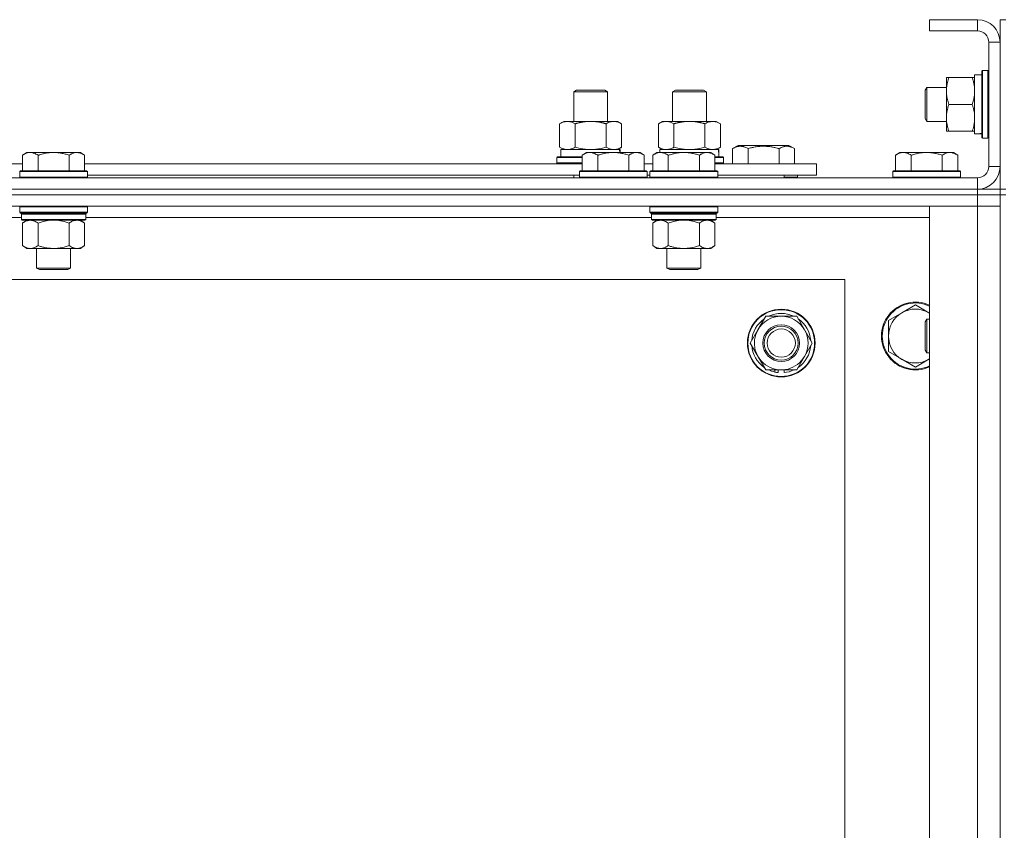
# Model space of a CAD drawing. Units: millimetres. Extents: x 0 to 30576, y -7 to 21000.
# Drawn here: x 22568 to 22916, y 16729 to 17016 of the extents above; entities that cross this region are included whole.
import ezdxf

# ---------------------------------------------------------------- set-up
doc = ezdxf.new("R2010")
doc.units = ezdxf.units.MM
doc.linetypes.add('K5LT_THIN', pattern=[0])
doc.layers.add('R', color=1, linetype='Continuous', true_color=0xff0000)
doc.layers.add('WELDING', color=7, linetype='Continuous', true_color=0xffffff)

msp = doc.modelspace()

# ---------------------------------------------------------------- linework, layer by layer
at = {"layer": 'R', "color": 7, "linetype": 'K5LT_THIN', "lineweight": 18}
for p, q in [((22906.83, 17016.29), (22889.83, 17016.29)), ((22889.83, 17016.29), (22889.83, 17012.29)), ((22906.83, 17016.29), (22906.83, 17012.29)), ((22916.83, 17016.29), (22914.83, 17016.29)), ((22914.83, 17008.29), (22914.83, 17016.29)), ((22906.83, 17012.29), (22889.83, 17012.29)), ((22910.83, 16964.29), (22910.83, 17008.29)), ((22914.83, 17008.29), (22910.83, 17008.29)), ((22914.83, 16964.29), (22914.83, 17008.29)), ((22895.83, 16981.54), (22895.83, 16995.79)), ((22895.83, 16995.79), (22896.68, 16995.79)), ((22904.98, 16995.79), (22896.68, 16995.79)), ((22904.98, 16995.79), (22905.83, 16995.79)), ((22905.83, 16975.84), (22905.83, 16996.79)), ((22908.33, 16996.79), (22905.83, 16996.79)), ((22908.63, 16998.29), (22908.33, 16998.11)), ((22908.33, 16974.46), (22908.33, 16998.11)), ((22910.53, 16998.29), (22908.63, 16998.29)), ((22908.63, 16974.29), (22908.63, 16998.29)), ((22910.53, 16998.29), (22910.83, 16998.11)), ((22910.53, 16974.29), (22910.53, 16998.29)), ((22888.91, 16992.29), (22888.33, 16991.29)), ((22895.83, 16992.29), (22888.91, 16992.29)), ((22888.91, 16980.29), (22888.91, 16992.29)), ((22763.83, 16990.71), (22764.83, 16991.29)), ((22763.83, 16990.71), (22775.83, 16990.71)), ((22763.83, 16980.29), (22763.83, 16990.71)), ((22764.83, 16991.29), (22774.83, 16991.29)), ((22775.83, 16990.71), (22774.83, 16991.29)), ((22775.83, 16980.29), (22775.83, 16990.71)), ((22798.83, 16990.71), (22799.83, 16991.29)), ((22798.83, 16980.29), (22798.83, 16990.71)), ((22798.83, 16990.71), (22810.83, 16990.71)), ((22799.83, 16991.29), (22809.83, 16991.29)), ((22810.83, 16990.71), (22809.83, 16991.29)), ((22810.83, 16980.29), (22810.83, 16990.71)), ((22888.33, 16981.29), (22888.33, 16991.29)), ((22904.98, 16986.29), (22896.68, 16986.29)), ((22758.86, 16979.44), (22760.33, 16980.29)), ((22758.86, 16971.14), (22758.86, 16979.44)), ((22760.33, 16980.29), (22769.83, 16980.29)), ((22764.35, 16971.14), (22764.35, 16979.44)), ((22769.83, 16980.29), (22779.33, 16980.29)), ((22775.32, 16971.14), (22775.32, 16979.44)), ((22780.8, 16979.44), (22779.33, 16980.29)), ((22780.8, 16971.14), (22780.8, 16979.44)), ((22793.86, 16979.44), (22795.33, 16980.29)), ((22793.86, 16971.14), (22793.86, 16979.44)), ((22795.33, 16980.29), (22804.83, 16980.29)), ((22799.35, 16971.14), (22799.35, 16979.44)), ((22804.83, 16980.29), (22814.33, 16980.29)), ((22810.32, 16971.14), (22810.32, 16979.44)), ((22815.8, 16979.44), (22814.33, 16980.29)), ((22815.8, 16971.14), (22815.8, 16979.44)), ((22888.91, 16980.29), (22888.33, 16981.29)), ((22895.83, 16980.29), (22888.91, 16980.29)), ((22895.83, 16976.79), (22895.83, 16981.54)), ((22896.68, 16976.79), (22895.83, 16976.79)), ((22904.98, 16976.79), (22896.68, 16976.79)), ((22905.83, 16976.79), (22904.98, 16976.79)), ((22907.21, 16975.92), (22908.33, 16975.85)), ((22820.1, 16970.63), (22822.09, 16971.79)), ((22831.07, 16971.79), (22822.09, 16971.79)), ((22840.04, 16971.79), (22831.07, 16971.79)), ((22842.04, 16970.63), (22840.04, 16971.79)), ((22908.63, 16974.29), (22908.33, 16974.46)), ((22910.53, 16974.29), (22908.63, 16974.29)), ((22910.53, 16974.29), (22910.83, 16974.46)), ((22570.11, 16969.29), (22568.63, 16968.29)), ((22568.63, 16962.79), (22568.63, 16968.29)), ((22570.11, 16969.29), (22571.38, 16969.29)), ((22571.38, 16969.29), (22579.63, 16969.29)), ((22574.13, 16962.79), (22574.13, 16968.29)), ((22579.63, 16969.29), (22587.88, 16969.29)), ((22585.13, 16962.79), (22585.13, 16968.29)), ((22587.88, 16969.29), (22589.16, 16969.29)), ((22589.16, 16969.29), (22590.63, 16968.29)), ((22590.63, 16962.79), (22590.63, 16968.29)), ((22757.83, 16967.49), (22758, 16967.79)), ((22758, 16967.79), (22766.83, 16967.79)), ((22758.86, 16971.14), (22760.33, 16970.29)), ((22759.33, 16970.29), (22780.08, 16970.29)), ((22759.33, 16967.79), (22759.33, 16970.29)), ((22768.31, 16969.29), (22766.83, 16968.29)), ((22766.83, 16962.79), (22766.83, 16968.29)), ((22768.31, 16969.29), (22769.58, 16969.29)), ((22769.58, 16969.29), (22777.83, 16969.29)), ((22772.33, 16962.79), (22772.33, 16968.29)), ((22777.83, 16969.29), (22786.08, 16969.29)), ((22780.8, 16971.14), (22779.33, 16970.29)), ((22780.28, 16970.29), (22780.08, 16970.29)), ((22780.08, 16970.29), (22780.17, 16969.29)), ((22780.28, 16970.29), (22780.23, 16969.29)), ((22783.33, 16962.79), (22783.33, 16968.29)), ((22786.08, 16969.29), (22787.36, 16969.29)), ((22787.36, 16969.29), (22788.83, 16968.29)), ((22788.83, 16962.79), (22788.83, 16968.29)), ((22793.31, 16969.29), (22791.83, 16968.29)), ((22791.83, 16962.79), (22791.83, 16968.29)), ((22793.31, 16969.29), (22794.58, 16969.29)), ((22793.86, 16971.14), (22795.33, 16970.29)), ((22794.33, 16970.29), (22815.08, 16970.29)), ((22794.33, 16969.29), (22794.33, 16970.29)), ((22794.58, 16969.29), (22802.83, 16969.29)), ((22797.33, 16962.79), (22797.33, 16968.29)), ((22802.83, 16969.29), (22811.08, 16969.29)), ((22808.33, 16962.79), (22808.33, 16968.29)), ((22811.08, 16969.29), (22812.36, 16969.29)), ((22812.36, 16969.29), (22813.83, 16968.29)), ((22813.83, 16962.79), (22813.83, 16968.29)), ((22813.83, 16967.79), (22816.66, 16967.79)), ((22815.8, 16971.14), (22814.33, 16970.29)), ((22815.28, 16970.29), (22815.08, 16970.29)), ((22815.28, 16970.29), (22815.2, 16968.91)), ((22816.83, 16967.49), (22816.66, 16967.79)), ((22820.1, 16970.63), (22820.1, 16965.29)), ((22825.58, 16970.63), (22825.58, 16965.29)), ((22836.55, 16970.63), (22836.55, 16965.29)), ((22842.04, 16970.63), (22842.04, 16965.29)), ((22879.31, 16969.29), (22877.83, 16968.29)), ((22877.83, 16962.79), (22877.83, 16968.29)), ((22879.31, 16969.29), (22880.58, 16969.29)), ((22880.58, 16969.29), (22888.83, 16969.29)), ((22883.33, 16962.79), (22883.33, 16968.29)), ((22888.83, 16969.29), (22897.08, 16969.29)), ((22894.33, 16962.79), (22894.33, 16968.29)), ((22897.08, 16969.29), (22898.36, 16969.29)), ((22898.36, 16969.29), (22899.83, 16968.29)), ((22899.83, 16962.79), (22899.83, 16968.29)), ((22522.33, 16965.29), (22568.63, 16965.29)), ((22590.63, 16965.29), (22766.83, 16965.29)), ((22757.83, 16965.59), (22757.83, 16967.49)), ((22757.83, 16967.49), (22766.83, 16967.49)), ((22757.83, 16965.59), (22758, 16965.29)), ((22757.83, 16965.59), (22766.83, 16965.59)), ((22788.83, 16965.29), (22791.83, 16965.29)), ((22813.83, 16967.49), (22816.83, 16967.49)), ((22813.83, 16965.59), (22816.83, 16965.59)), ((22813.83, 16965.29), (22849.83, 16965.29)), ((22816.83, 16965.59), (22816.66, 16965.29)), ((22816.83, 16965.59), (22816.83, 16967.49)), ((22849.83, 16961.29), (22849.83, 16965.29)), ((22914.83, 16964.29), (22910.83, 16964.29)), ((22914.83, 16956.29), (22914.83, 16964.29)), ((22567.93, 16962.79), (22567.63, 16962.49)), ((22567.63, 16960.59), (22567.63, 16962.49)), ((22567.63, 16962.49), (22579.63, 16962.49)), ((22567.93, 16962.79), (22579.63, 16962.79)), ((22579.63, 16962.79), (22591.33, 16962.79)), ((22579.63, 16962.49), (22591.63, 16962.49)), ((22591.33, 16962.79), (22591.63, 16962.49)), ((22591.63, 16960.59), (22591.63, 16962.49)), ((22591.63, 16961.29), (22765.83, 16961.29)), ((22763.83, 16960.29), (22763.83, 16961.29)), ((22766.13, 16962.79), (22765.83, 16962.49)), ((22765.83, 16960.59), (22765.83, 16962.49)), ((22765.83, 16962.49), (22777.83, 16962.49)), ((22766.13, 16962.79), (22777.83, 16962.79)), ((22777.83, 16962.79), (22789.53, 16962.79)), ((22777.83, 16962.49), (22789.83, 16962.49)), ((22789.53, 16962.79), (22789.83, 16962.49)), ((22789.83, 16960.59), (22789.83, 16962.49)), ((22789.83, 16961.29), (22790.83, 16961.29)), ((22791.13, 16962.79), (22790.83, 16962.49)), ((22790.83, 16960.59), (22790.83, 16962.49)), ((22790.83, 16962.49), (22802.83, 16962.49)), ((22791.13, 16962.79), (22802.83, 16962.79)), ((22802.83, 16962.79), (22814.53, 16962.79)), ((22802.83, 16962.49), (22814.83, 16962.49)), ((22814.53, 16962.79), (22814.83, 16962.49)), ((22814.83, 16960.59), (22814.83, 16962.49)), ((22814.83, 16961.29), (22849.83, 16961.29)), ((22838.33, 16960.29), (22838.33, 16961.29)), ((22838.33, 16960.29), (22838.33, 16961.29)), ((22843.07, 16960.59), (22843.07, 16961.29)), ((22877.13, 16962.79), (22876.83, 16962.49)), ((22876.83, 16960.59), (22876.83, 16962.49)), ((22876.83, 16962.49), (22888.83, 16962.49)), ((22877.13, 16962.79), (22888.83, 16962.79)), ((22888.83, 16962.79), (22900.53, 16962.79)), ((22888.83, 16962.49), (22900.83, 16962.49)), ((22900.53, 16962.79), (22900.83, 16962.49)), ((22900.83, 16960.59), (22900.83, 16962.49)), ((21582.83, 16960.29), (22906.83, 16960.29)), ((22567.63, 16960.59), (22567.93, 16960.29)), ((22567.63, 16960.59), (22579.63, 16960.59)), ((22579.63, 16960.59), (22591.63, 16960.59)), ((22591.63, 16960.59), (22591.33, 16960.29)), ((22765.83, 16960.59), (22766.13, 16960.29)), ((22765.83, 16960.59), (22777.83, 16960.59)), ((22777.83, 16960.59), (22789.83, 16960.59)), ((22789.83, 16960.59), (22789.53, 16960.29)), ((22790.83, 16960.59), (22791.13, 16960.29)), ((22790.83, 16960.59), (22802.83, 16960.59)), ((22802.83, 16960.59), (22814.83, 16960.59)), ((22814.83, 16960.59), (22814.53, 16960.29)), ((22838.33, 16960.59), (22843.07, 16960.59)), ((22843.07, 16960.59), (22842.89, 16960.29)), ((22876.83, 16960.59), (22877.13, 16960.29)), ((22876.83, 16960.59), (22888.83, 16960.59)), ((22888.83, 16960.59), (22900.83, 16960.59)), ((22900.83, 16960.59), (22900.53, 16960.29)), ((22906.83, 16956.29), (22906.83, 16960.29)), ((22906.83, 16956.29), (21582.83, 16956.29)), ((21582.83, 16956.29), (22906.83, 16956.29)), ((22906.83, 16954.29), (21582.83, 16954.29)), ((22906.83, 16954.29), (21582.83, 16954.29)), ((22906.83, 16956.29), (22914.83, 16956.29)), ((22906.83, 16956.29), (22906.83, 16954.29)), ((22906.83, 16954.29), (22914.83, 16954.29)), ((22906.83, 16954.29), (22906.83, 16950.29)), ((22914.83, 16954.29), (22906.83, 16954.29)), ((22916.83, 16956.29), (22914.83, 16956.29)), ((22914.83, 16956.29), (22914.83, 16954.29)), ((22916.83, 16954.29), (22914.83, 16954.29)), ((22914.83, 16454.29), (22914.83, 16954.29)), ((22906.83, 16950.29), (21582.83, 16950.29)), ((22567.93, 16950.29), (22567.63, 16949.99)), ((22567.63, 16948.09), (22567.63, 16949.99)), ((22567.63, 16949.99), (22579.63, 16949.99)), ((22567.63, 16948.09), (22567.93, 16947.79)), ((22567.63, 16948.09), (22579.63, 16948.09)), ((22567.93, 16947.79), (22579.63, 16947.79)), ((22568.53, 16947.79), (22568.23, 16947.49)), ((22568.23, 16945.59), (22568.23, 16947.49)), ((22568.23, 16947.49), (22591.03, 16947.49)), ((22579.63, 16949.99), (22591.63, 16949.99)), ((22579.63, 16948.09), (22591.63, 16948.09)), ((22579.63, 16947.79), (22591.33, 16947.79)), ((22590.73, 16947.79), (22591.03, 16947.49)), ((22591.03, 16945.59), (22591.03, 16947.49)), ((22591.33, 16950.29), (22591.63, 16949.99)), ((22591.63, 16948.09), (22591.33, 16947.79)), ((22591.63, 16948.09), (22591.63, 16949.99)), ((22791.13, 16950.29), (22790.83, 16949.99)), ((22790.83, 16948.09), (22790.83, 16949.99)), ((22790.83, 16949.99), (22802.83, 16949.99)), ((22790.83, 16948.09), (22791.13, 16947.79)), ((22790.83, 16948.09), (22802.83, 16948.09)), ((22791.13, 16947.79), (22802.83, 16947.79)), ((22791.73, 16947.79), (22791.43, 16947.49)), ((22791.43, 16945.59), (22791.43, 16947.49)), ((22791.43, 16947.49), (22814.23, 16947.49)), ((22802.83, 16949.99), (22814.83, 16949.99)), ((22802.83, 16948.09), (22814.83, 16948.09)), ((22802.83, 16947.79), (22814.53, 16947.79)), ((22813.93, 16947.79), (22814.23, 16947.49)), ((22814.23, 16945.59), (22814.23, 16947.49)), ((22814.53, 16950.29), (22814.83, 16949.99)), ((22814.83, 16948.09), (22814.53, 16947.79)), ((22814.83, 16948.09), (22814.83, 16949.99)), ((22889.83, 16950.29), (22906.83, 16950.29)), ((22889.83, 16458.29), (22889.83, 16950.29)), ((22906.83, 16458.29), (22906.83, 16950.29)), ((22906.83, 16950.29), (22914.83, 16950.29)), ((22914.83, 16950.29), (22906.83, 16950.29)), ((22568.23, 16946.29), (22367.83, 16946.29)), ((22568.23, 16945.59), (22568.53, 16945.29)), ((22568.23, 16945.59), (22591.03, 16945.59)), ((22568.53, 16945.29), (22590.73, 16945.29)), ((22570.11, 16945.29), (22568.63, 16944.29)), ((22568.63, 16944.29), (22568.63, 16936.29)), ((22574.13, 16944.29), (22574.13, 16936.29)), ((22585.13, 16944.29), (22585.13, 16936.29)), ((22589.16, 16945.29), (22590.63, 16944.29)), ((22590.63, 16944.29), (22590.63, 16936.29)), ((22591.03, 16945.59), (22590.73, 16945.29)), ((22791.43, 16946.29), (22591.03, 16946.29)), ((22791.43, 16945.59), (22791.73, 16945.29)), ((22791.43, 16945.59), (22814.23, 16945.59)), ((22791.73, 16945.29), (22813.93, 16945.29)), ((22793.31, 16945.29), (22791.83, 16944.29)), ((22791.83, 16944.29), (22791.83, 16936.29)), ((22797.33, 16944.29), (22797.33, 16936.29)), ((22808.33, 16944.29), (22808.33, 16936.29)), ((22812.36, 16945.29), (22813.83, 16944.29)), ((22813.83, 16944.29), (22813.83, 16936.29)), ((22814.23, 16945.59), (22813.93, 16945.29)), ((22889.83, 16946.29), (22814.23, 16946.29)), ((22570.11, 16935.29), (22568.63, 16936.29)), ((22571.38, 16935.29), (22570.11, 16935.29)), ((22579.63, 16935.29), (22571.38, 16935.29)), ((22573.63, 16928.36), (22573.63, 16935.29)), ((22587.88, 16935.29), (22579.63, 16935.29)), ((22585.63, 16928.36), (22585.63, 16935.29)), ((22589.16, 16935.29), (22587.88, 16935.29)), ((22589.16, 16935.29), (22590.63, 16936.29)), ((22793.31, 16935.29), (22791.83, 16936.29)), ((22794.58, 16935.29), (22793.31, 16935.29)), ((22802.83, 16935.29), (22794.58, 16935.29)), ((22796.83, 16928.36), (22796.83, 16935.29)), ((22811.08, 16935.29), (22802.83, 16935.29)), ((22808.83, 16928.36), (22808.83, 16935.29)), ((22812.36, 16935.29), (22811.08, 16935.29)), ((22812.36, 16935.29), (22813.83, 16936.29)), ((22574.63, 16927.79), (22573.63, 16928.36)), ((22573.63, 16928.36), (22579.63, 16928.36)), ((22574.63, 16927.79), (22579.63, 16927.79)), ((22579.63, 16928.36), (22585.63, 16928.36)), ((22579.63, 16927.79), (22584.63, 16927.79)), ((22584.63, 16927.79), (22585.63, 16928.36)), ((22797.83, 16927.79), (22796.83, 16928.36)), ((22796.83, 16928.36), (22802.83, 16928.36)), ((22797.83, 16927.79), (22802.83, 16927.79)), ((22802.83, 16928.36), (22808.83, 16928.36)), ((22802.83, 16927.79), (22807.83, 16927.79)), ((22807.83, 16927.79), (22808.83, 16928.36)), ((22859.83, 16924.29), (21629.83, 16924.29)), ((22859.83, 16484.29), (22859.83, 16924.29)), ((22880.07, 16912.54), (22875.31, 16909.79)), ((22884.83, 16915.29), (22880.07, 16912.54)), ((22889.59, 16912.54), (22884.83, 16915.29)), ((22829.1, 16906.54), (22831.85, 16911.29)), ((22831.85, 16911.29), (22842.82, 16911.29)), ((22842.82, 16911.29), (22848.3, 16901.79)), ((22875.31, 16909.79), (22875.31, 16904.29)), ((22888.91, 16910.29), (22888.33, 16909.29)), ((22888.33, 16899.29), (22888.33, 16909.29)), ((22889.83, 16910.29), (22888.91, 16910.29)), ((22888.91, 16898.29), (22888.91, 16910.29)), ((22826.36, 16901.79), (22829.1, 16906.54)), ((22831.85, 16892.29), (22826.36, 16901.79)), ((22848.3, 16901.79), (22845.56, 16897.04)), ((22875.31, 16904.29), (22875.31, 16898.79)), ((22875.31, 16898.79), (22880.07, 16896.04)), ((22888.91, 16898.29), (22888.33, 16899.29)), ((22889.83, 16898.29), (22888.91, 16898.29)), ((22845.56, 16897.04), (22842.82, 16892.29)), ((22880.07, 16896.04), (22884.83, 16893.29)), ((22884.83, 16893.29), (22889.59, 16896.04)), ((22842.82, 16892.29), (22831.85, 16892.29)), ((22835.03, 16892.29), (22835.03, 16891.54)), ((22836.2, 16892.29), (22836.2, 16891.35)), ((22838.34, 16891.34), (22838.34, 16892.29))]:
    msp.add_line(p, q, dxfattribs=at)
for radius in [12, 11.83, 6.5, 6, 5]:
    msp.add_circle((22837.33, 16901.79), radius, dxfattribs=at)
for centre, radius, start, end in [((22906.83, 17008.29), 8, 0, 90), ((22906.83, 17008.29), 4, 0, 90), ((22906.83, 16964.29), 8, 270, 0), ((22906.83, 16964.29), 4, 270, 0), ((22884.83, 16904.29), 12, 65.3757, 294.6243), ((22884.83, 16904.29), 11.7, 64.7005, 295.2995), ((22837.33, 16901.79), 10.5, 64.7912, 115.2088), ((22884.83, 16904.29), 9.53, 120, 180), ((22884.83, 16904.29), 9.53, 60, 120), ((22884.83, 16904.29), 9.53, 58.3409, 60), ((22837.33, 16901.79), 10.5, 124.7912, 175.2088), ((22837.33, 16901.79), 9.5, 330, 150), ((22837.33, 16901.79), 10.5, 4.7912, 55.2088), ((22837.33, 16901.79), 9.5, 150, 330), ((22884.83, 16904.29), 9.53, 180, 240), ((22837.33, 16901.79), 10.5, 184.7912, 235.2088), ((22837.33, 16901.79), 10.5, 304.7912, 355.2088), ((22884.83, 16904.29), 9.53, 240, 300), ((22884.83, 16904.29), 9.53, 300, 301.6591), ((22837.33, 16901.79), 10.5, 244.7912, 257.3589), ((22837.33, 16901.79), 10.5, 257.3589, 263.8105), ((22837.33, 16901.79), 10.5, 275.5324, 295.2088)]:
    msp.add_arc(centre, radius, start, end, dxfattribs=at)
for centre, major_axis, start_param, end_param in [((22903.66, 16986.29), (-22.52, 0), 1.667355, 1.779747), ((22804.83, 16965.36), (0, 22.52), -1.46277, -1.350168)]:
    msp.add_ellipse(centre, major_axis=major_axis, ratio=0.466308, start_param=start_param, end_param=end_param, dxfattribs=at)
at = {"layer": 'WELDING', "color": 7, "linetype": 'K5LT_THIN', "lineweight": 18}
for p, q in [((22764.35, 16971.14), (22766.15, 16970.69)), ((22766.15, 16970.69), (22767.98, 16970.39)), ((22767.98, 16970.39), (22769.83, 16970.29)), ((22769.83, 16970.29), (22771.68, 16970.39)), ((22771.68, 16970.39), (22773.52, 16970.69)), ((22773.52, 16970.69), (22775.32, 16971.14)), ((22775.32, 16971.14), (22776.22, 16970.69)), ((22776.22, 16970.69), (22777.13, 16970.39)), ((22777.13, 16970.39), (22778.06, 16970.29)), ((22799.35, 16971.14), (22801.15, 16970.69)), ((22801.15, 16970.69), (22802.98, 16970.39)), ((22802.98, 16970.39), (22804.83, 16970.29)), ((22804.83, 16970.29), (22806.68, 16970.39)), ((22806.68, 16970.39), (22808.52, 16970.69)), ((22808.52, 16970.69), (22810.32, 16971.14)), ((22810.32, 16971.14), (22811.22, 16970.69)), ((22811.22, 16970.69), (22812.13, 16970.39)), ((22812.13, 16970.39), (22813.06, 16970.29)), ((22574.13, 16944.29), (22575.93, 16944.82)), ((22575.93, 16944.82), (22577.76, 16945.16)), ((22577.76, 16945.16), (22579.63, 16945.29)), ((22579.63, 16945.29), (22581.5, 16945.16)), ((22581.5, 16945.16), (22583.34, 16944.82)), ((22583.34, 16944.82), (22585.13, 16944.29)), ((22797.33, 16944.29), (22799.13, 16944.82)), ((22799.13, 16944.82), (22800.96, 16945.16)), ((22800.96, 16945.16), (22802.83, 16945.29)), ((22802.83, 16945.29), (22804.7, 16945.16)), ((22804.7, 16945.16), (22806.54, 16944.82)), ((22806.54, 16944.82), (22808.33, 16944.29)), ((22889.83, 16912.4), (22889.59, 16912.54)), ((22889.59, 16896.04), (22889.83, 16896.17))]:
    msp.add_line(p, q, dxfattribs=at)
for points, knots in [([(22896.68, 16995.79), (22896.49, 16995.23), (22896.26, 16994.41), (22896.05, 16993.42), (22895.96, 16992.82), (22895.89, 16992.3), (22895.84, 16991.71), (22895.83, 16991.09), (22895.84, 16990.48), (22895.87, 16990.03), (22895.92, 16989.52), (22896.01, 16988.89), (22896.23, 16987.75), (22896.49, 16986.87), (22896.68, 16986.29)], [0, 0, 0, 0, 2.72415, 3.912285, 4.716446, 5.530362, 6.353984, 7.500189, 8.40607, 9.211142, 9.605533, 10.761675, 12.184093, 15, 15, 15, 15]), ([(22905.83, 16991.04), (22905.83, 16991.25), (22905.82, 16991.68), (22905.77, 16992.33), (22905.69, 16992.96), (22905.55, 16993.76), (22905.32, 16994.7), (22905.1, 16995.44), (22904.98, 16995.79)], [0, 0, 0, 0, 1.192024, 2.404251, 3.60809, 4.765234, 6.955738, 9, 9, 9, 9]), ([(22904.98, 16986.29), (22905.15, 16986.78), (22905.37, 16987.54), (22905.58, 16988.51), (22905.7, 16989.18), (22905.77, 16989.8), (22905.82, 16990.42), (22905.83, 16990.83), (22905.83, 16991.04)], [0, 0, 0, 0, 2.905563, 4.375924, 5.511195, 6.679161, 7.850161, 9, 9, 9, 9]), ([(22896.68, 16986.29), (22896.54, 16985.86), (22896.31, 16985.11), (22896.08, 16984.11), (22895.95, 16983.29), (22895.87, 16982.55), (22895.84, 16981.97), (22895.83, 16981.63), (22895.83, 16981.54)], [0, 0, 0, 0, 2.494996, 4.309231, 5.73815, 7.133977, 8.472011, 9, 9, 9, 9]), ([(22905.83, 16981.54), (22905.83, 16981.86), (22905.81, 16982.4), (22905.72, 16983.25), (22905.57, 16984.16), (22905.32, 16985.2), (22905.1, 16985.94), (22904.98, 16986.29)], [0, 0, 0, 0, 1.597458, 2.676777, 4.235764, 6.182879, 8, 8, 8, 8]), ([(22764.35, 16979.44), (22764.02, 16979.63), (22763.55, 16979.86), (22762.98, 16980.07), (22762.63, 16980.16), (22762.33, 16980.23), (22761.99, 16980.27), (22761.63, 16980.29), (22761.28, 16980.28), (22760.97, 16980.24), (22760.64, 16980.18), (22760.19, 16980.06), (22759.58, 16979.83), (22759.12, 16979.59), (22758.86, 16979.44)], [0, 0, 0, 0, 2.72415, 3.912285, 4.716446, 5.530362, 6.353984, 7.500189, 8.40607, 9.211142, 9.998759, 11.128707, 12.847273, 15, 15, 15, 15]), ([(22769.83, 16980.29), (22769.65, 16980.29), (22769.29, 16980.28), (22768.73, 16980.25), (22768.18, 16980.21), (22767.69, 16980.15), (22767.33, 16980.1), (22767.1, 16980.07), (22766.93, 16980.04), (22766.76, 16980.01), (22766.58, 16979.98), (22766.41, 16979.94), (22766.22, 16979.9), (22766, 16979.86), (22765.68, 16979.79), (22765.37, 16979.71), (22765.05, 16979.63), (22764.82, 16979.57), (22764.58, 16979.51), (22764.43, 16979.46), (22764.35, 16979.44)], [0, 0, 0, 0, 0.426692, 0.853385, 1.280077, 1.70677, 1.976977, 2.112081, 2.247185, 2.382289, 2.517392, 2.652496, 2.7876, 2.975699, 3.163798, 3.539996, 3.728096, 3.916195, 4.104294, 4.292393, 4.292393, 4.292393, 4.292393]), ([(22775.32, 16979.44), (22775.25, 16979.46), (22775.13, 16979.49), (22774.95, 16979.54), (22774.76, 16979.59), (22774.52, 16979.66), (22774.21, 16979.73), (22773.87, 16979.81), (22773.56, 16979.88), (22773.29, 16979.94), (22773.05, 16979.98), (22772.87, 16980.01), (22772.66, 16980.05), (22772.37, 16980.1), (22772.01, 16980.15), (22771.65, 16980.19), (22771.16, 16980.24), (22770.67, 16980.27), (22770.19, 16980.28), (22769.95, 16980.29), (22769.83, 16980.29)], [0, 0, 0, 0, 0.14736, 0.294719, 0.442079, 0.589439, 0.884158, 1.178877, 1.396237, 1.613598, 1.830958, 1.939638, 2.048318, 2.328827, 2.609337, 2.889846, 3.170356, 3.731374, 4.011884, 4.292393, 4.292393, 4.292393, 4.292393]), ([(22780.8, 16979.44), (22780.48, 16979.63), (22780.01, 16979.86), (22779.43, 16980.07), (22779.09, 16980.16), (22778.79, 16980.23), (22778.44, 16980.27), (22778.09, 16980.29), (22777.73, 16980.28), (22777.43, 16980.24), (22777.09, 16980.18), (22776.64, 16980.06), (22776.04, 16979.83), (22775.57, 16979.59), (22775.32, 16979.44)], [0, 0, 0, 0, 2.72415, 3.912285, 4.716446, 5.530362, 6.353984, 7.500189, 8.40607, 9.211142, 9.998759, 11.128707, 12.847273, 15, 15, 15, 15]), ([(22799.35, 16979.44), (22799.02, 16979.63), (22798.55, 16979.86), (22797.98, 16980.07), (22797.63, 16980.16), (22797.33, 16980.23), (22796.99, 16980.27), (22796.63, 16980.29), (22796.28, 16980.28), (22795.97, 16980.24), (22795.64, 16980.18), (22795.19, 16980.06), (22794.58, 16979.83), (22794.12, 16979.59), (22793.86, 16979.44)], [0, 0, 0, 0, 2.72415, 3.912285, 4.716446, 5.530362, 6.353984, 7.500189, 8.40607, 9.211142, 9.998759, 11.128707, 12.847273, 15, 15, 15, 15]), ([(22804.83, 16980.29), (22804.65, 16980.29), (22804.29, 16980.28), (22803.73, 16980.25), (22803.18, 16980.21), (22802.69, 16980.15), (22802.33, 16980.1), (22802.1, 16980.07), (22801.93, 16980.04), (22801.76, 16980.01), (22801.58, 16979.98), (22801.41, 16979.94), (22801.22, 16979.9), (22801, 16979.86), (22800.68, 16979.79), (22800.37, 16979.71), (22800.05, 16979.63), (22799.82, 16979.57), (22799.58, 16979.51), (22799.43, 16979.46), (22799.35, 16979.44)], [0, 0, 0, 0, 0.426692, 0.853385, 1.280077, 1.70677, 1.976977, 2.112081, 2.247185, 2.382289, 2.517392, 2.652496, 2.7876, 2.975699, 3.163798, 3.539996, 3.728096, 3.916195, 4.104294, 4.292393, 4.292393, 4.292393, 4.292393]), ([(22810.32, 16979.44), (22810.25, 16979.46), (22810.13, 16979.49), (22809.95, 16979.54), (22809.76, 16979.59), (22809.52, 16979.66), (22809.21, 16979.73), (22808.87, 16979.81), (22808.56, 16979.88), (22808.29, 16979.94), (22808.05, 16979.98), (22807.87, 16980.01), (22807.66, 16980.05), (22807.37, 16980.1), (22807.01, 16980.15), (22806.65, 16980.19), (22806.16, 16980.24), (22805.67, 16980.27), (22805.19, 16980.28), (22804.95, 16980.29), (22804.83, 16980.29)], [0, 0, 0, 0, 0.14736, 0.294719, 0.442079, 0.589439, 0.884158, 1.178877, 1.396237, 1.613598, 1.830958, 1.939638, 2.048318, 2.328827, 2.609337, 2.889846, 3.170356, 3.731374, 4.011884, 4.292393, 4.292393, 4.292393, 4.292393]), ([(22815.8, 16979.44), (22815.48, 16979.63), (22815.01, 16979.86), (22814.43, 16980.07), (22814.09, 16980.16), (22813.79, 16980.23), (22813.44, 16980.27), (22813.09, 16980.29), (22812.73, 16980.28), (22812.43, 16980.24), (22812.09, 16980.18), (22811.64, 16980.06), (22811.04, 16979.83), (22810.57, 16979.59), (22810.32, 16979.44)], [0, 0, 0, 0, 2.72415, 3.912285, 4.716446, 5.530362, 6.353984, 7.500189, 8.40607, 9.211142, 9.998759, 11.128707, 12.847273, 15, 15, 15, 15]), ([(22895.83, 16981.54), (22895.83, 16981.23), (22895.85, 16980.61), (22895.94, 16979.85), (22896.08, 16978.99), (22896.3, 16978.02), (22896.54, 16977.2), (22896.68, 16976.79)], [0, 0, 0, 0, 1.523216, 3.057663, 3.814901, 5.878539, 8, 8, 8, 8]), ([(22904.98, 16976.79), (22905.18, 16977.36), (22905.42, 16978.21), (22905.64, 16979.32), (22905.75, 16980.04), (22905.82, 16980.78), (22905.83, 16981.26), (22905.83, 16981.54)], [0, 0, 0, 0, 3.005828, 4.318193, 5.5895, 6.632109, 8, 8, 8, 8]), ([(22825.58, 16970.63), (22825.26, 16970.82), (22824.86, 16971.02), (22824.36, 16971.21), (22824.1, 16971.3), (22823.83, 16971.37), (22823.54, 16971.43), (22823.22, 16971.47), (22822.86, 16971.49), (22822.51, 16971.47), (22822.19, 16971.44), (22821.84, 16971.37), (22821.4, 16971.25), (22820.8, 16971.02), (22820.36, 16970.78), (22820.1, 16970.63)], [0, 0, 0, 0, 2.912728, 3.529104, 4.366059, 5.20805, 5.90491, 6.841792, 7.999747, 8.992853, 9.878966, 10.753647, 12.031595, 13.665019, 16, 16, 16, 16]), ([(22831.07, 16971.48), (22830.78, 16971.48), (22830.21, 16971.47), (22829.36, 16971.4), (22828.51, 16971.29), (22827.54, 16971.13), (22826.57, 16970.91), (22825.87, 16970.72), (22825.58, 16970.63)], [0, 0, 0, 0, 3.829997, 7.659995, 11.489992, 15.319989, 20.90052, 24.973438, 24.973438, 24.973438, 24.973438]), ([(22836.55, 16970.63), (22836.46, 16970.66), (22836.23, 16970.73), (22835.74, 16970.86), (22834.97, 16971.04), (22834.11, 16971.22), (22833.25, 16971.34), (22832.53, 16971.42), (22831.8, 16971.47), (22831.31, 16971.48), (22831.07, 16971.48)], [0, 0, 0, 0, 1.235584, 3.294892, 6.795714, 11.875088, 15.149676, 18.424263, 21.698851, 24.973438, 24.973438, 24.973438, 24.973438]), ([(22842.04, 16970.63), (22841.71, 16970.82), (22841.31, 16971.02), (22840.82, 16971.21), (22840.55, 16971.3), (22840.28, 16971.37), (22839.99, 16971.43), (22839.67, 16971.47), (22839.31, 16971.49), (22838.96, 16971.47), (22838.64, 16971.44), (22838.29, 16971.37), (22837.86, 16971.25), (22837.26, 16971.02), (22836.81, 16970.78), (22836.55, 16970.63)], [0, 0, 0, 0, 2.912728, 3.529104, 4.366059, 5.20805, 5.90491, 6.841792, 7.999747, 8.992853, 9.878966, 10.753647, 12.031595, 13.665019, 16, 16, 16, 16]), ([(22568.63, 16968.29), (22568.81, 16968.41), (22569.1, 16968.59), (22569.56, 16968.84), (22569.98, 16969.02), (22570.44, 16969.17), (22570.83, 16969.25), (22571.15, 16969.28), (22571.32, 16969.29), (22571.38, 16969.29)], [0, 0, 0, 0, 2.066603, 3.173746, 5.147824, 6.604769, 8.158967, 9.382212, 10, 10, 10, 10]), ([(22571.38, 16969.29), (22571.51, 16969.29), (22571.76, 16969.27), (22572.16, 16969.21), (22572.59, 16969.09), (22573.02, 16968.92), (22573.54, 16968.67), (22573.89, 16968.45), (22574.13, 16968.29)], [0, 0, 0, 0, 1.223859, 2.39982, 3.845706, 5.448847, 6.557806, 9, 9, 9, 9]), ([(22574.13, 16968.29), (22574.21, 16968.31), (22574.42, 16968.39), (22574.88, 16968.53), (22575.65, 16968.75), (22576.51, 16968.96), (22577.36, 16969.11), (22578.07, 16969.21), (22578.83, 16969.27), (22579.36, 16969.29), (22579.63, 16969.29)], [0, 0, 0, 0, 1.170005, 3.120015, 6.630031, 12.279253, 15.436318, 18.593383, 22.296691, 26, 26, 26, 26]), ([(22579.63, 16969.29), (22579.89, 16969.29), (22580.39, 16969.27), (22581.1, 16969.22), (22581.76, 16969.13), (22582.62, 16968.99), (22583.51, 16968.78), (22584.43, 16968.52), (22584.9, 16968.37), (22585.13, 16968.29)], [0, 0, 0, 0, 3.52154, 7.04308, 9.904366, 12.765651, 19.140348, 22.570174, 26, 26, 26, 26]), ([(22585.13, 16968.29), (22585.31, 16968.41), (22585.6, 16968.59), (22586.06, 16968.84), (22586.48, 16969.02), (22586.94, 16969.17), (22587.33, 16969.25), (22587.65, 16969.28), (22587.82, 16969.29), (22587.88, 16969.29)], [0, 0, 0, 0, 2.066603, 3.173746, 5.147824, 6.604769, 8.158967, 9.382212, 10, 10, 10, 10]), ([(22587.88, 16969.29), (22588.01, 16969.29), (22588.26, 16969.27), (22588.66, 16969.21), (22589.09, 16969.09), (22589.52, 16968.92), (22590.04, 16968.67), (22590.39, 16968.45), (22590.63, 16968.29)], [0, 0, 0, 0, 1.223859, 2.39982, 3.845706, 5.448847, 6.557806, 9, 9, 9, 9]), ([(22758.86, 16971.14), (22759.15, 16970.97), (22759.59, 16970.75), (22760.15, 16970.53), (22760.53, 16970.42), (22760.89, 16970.34), (22761.25, 16970.3), (22761.49, 16970.29), (22761.6, 16970.29)], [0, 0, 0, 0, 2.905563, 4.375924, 5.511195, 6.679161, 7.850161, 9, 9, 9, 9]), ([(22761.6, 16970.29), (22761.73, 16970.29), (22761.98, 16970.3), (22762.35, 16970.35), (22762.71, 16970.43), (22763.18, 16970.57), (22763.72, 16970.79), (22764.14, 16971.02), (22764.35, 16971.14)], [0, 0, 0, 0, 1.192024, 2.404251, 3.60809, 4.765234, 6.955738, 9, 9, 9, 9]), ([(22766.83, 16968.29), (22767.01, 16968.41), (22767.3, 16968.59), (22767.76, 16968.84), (22768.18, 16969.02), (22768.64, 16969.17), (22769.03, 16969.25), (22769.35, 16969.28), (22769.52, 16969.29), (22769.58, 16969.29)], [0, 0, 0, 0, 2.066603, 3.173746, 5.147824, 6.604769, 8.158967, 9.382212, 10, 10, 10, 10]), ([(22769.58, 16969.29), (22769.71, 16969.29), (22769.96, 16969.27), (22770.36, 16969.21), (22770.79, 16969.09), (22771.22, 16968.92), (22771.74, 16968.67), (22772.09, 16968.45), (22772.33, 16968.29)], [0, 0, 0, 0, 1.223859, 2.39982, 3.845706, 5.448847, 6.557806, 9, 9, 9, 9]), ([(22772.33, 16968.29), (22772.41, 16968.31), (22772.62, 16968.39), (22773.08, 16968.53), (22773.85, 16968.75), (22774.71, 16968.96), (22775.56, 16969.11), (22776.27, 16969.21), (22777.03, 16969.27), (22777.56, 16969.29), (22777.83, 16969.29)], [0, 0, 0, 0, 1.170005, 3.120015, 6.630031, 12.279253, 15.436318, 18.593383, 22.296691, 26, 26, 26, 26]), ([(22777.83, 16969.29), (22778.09, 16969.29), (22778.59, 16969.27), (22779.3, 16969.22), (22779.96, 16969.13), (22780.82, 16968.99), (22781.71, 16968.78), (22782.63, 16968.52), (22783.1, 16968.37), (22783.33, 16968.29)], [0, 0, 0, 0, 3.52154, 7.04308, 9.904366, 12.765651, 19.140348, 22.570174, 26, 26, 26, 26]), ([(22778.06, 16970.29), (22778.18, 16970.29), (22778.43, 16970.3), (22778.8, 16970.35), (22779.17, 16970.43), (22779.63, 16970.57), (22780.17, 16970.79), (22780.6, 16971.02), (22780.8, 16971.14)], [0, 0, 0, 0, 1.192024, 2.404251, 3.60809, 4.765234, 6.955738, 9, 9, 9, 9]), ([(22783.33, 16968.29), (22783.51, 16968.41), (22783.8, 16968.59), (22784.26, 16968.84), (22784.68, 16969.02), (22785.14, 16969.17), (22785.53, 16969.25), (22785.85, 16969.28), (22786.02, 16969.29), (22786.08, 16969.29)], [0, 0, 0, 0, 2.066603, 3.173746, 5.147824, 6.604769, 8.158967, 9.382212, 10, 10, 10, 10]), ([(22786.08, 16969.29), (22786.21, 16969.29), (22786.46, 16969.27), (22786.86, 16969.21), (22787.29, 16969.09), (22787.72, 16968.92), (22788.24, 16968.67), (22788.59, 16968.45), (22788.83, 16968.29)], [0, 0, 0, 0, 1.223859, 2.39982, 3.845706, 5.448847, 6.557806, 9, 9, 9, 9]), ([(22791.83, 16968.29), (22792.01, 16968.41), (22792.3, 16968.59), (22792.76, 16968.84), (22793.18, 16969.02), (22793.64, 16969.17), (22794.03, 16969.25), (22794.35, 16969.28), (22794.52, 16969.29), (22794.58, 16969.29)], [0, 0, 0, 0, 2.066603, 3.173746, 5.147824, 6.604769, 8.158967, 9.382212, 10, 10, 10, 10]), ([(22793.86, 16971.14), (22794.15, 16970.97), (22794.59, 16970.75), (22795.15, 16970.53), (22795.53, 16970.42), (22795.89, 16970.34), (22796.25, 16970.3), (22796.49, 16970.29), (22796.6, 16970.29)], [0, 0, 0, 0, 2.905563, 4.375924, 5.511195, 6.679161, 7.850161, 9, 9, 9, 9]), ([(22794.58, 16969.29), (22794.71, 16969.29), (22794.96, 16969.27), (22795.36, 16969.21), (22795.79, 16969.09), (22796.22, 16968.92), (22796.74, 16968.67), (22797.09, 16968.45), (22797.33, 16968.29)], [0, 0, 0, 0, 1.223859, 2.39982, 3.845706, 5.448847, 6.557806, 9, 9, 9, 9]), ([(22796.6, 16970.29), (22796.73, 16970.29), (22796.98, 16970.3), (22797.35, 16970.35), (22797.71, 16970.43), (22798.18, 16970.57), (22798.72, 16970.79), (22799.14, 16971.02), (22799.35, 16971.14)], [0, 0, 0, 0, 1.192024, 2.404251, 3.60809, 4.765234, 6.955738, 9, 9, 9, 9]), ([(22797.33, 16968.29), (22797.41, 16968.31), (22797.62, 16968.39), (22798.08, 16968.53), (22798.85, 16968.75), (22799.71, 16968.96), (22800.56, 16969.11), (22801.27, 16969.21), (22802.03, 16969.27), (22802.56, 16969.29), (22802.83, 16969.29)], [0, 0, 0, 0, 1.170005, 3.120015, 6.630031, 12.279253, 15.436318, 18.593383, 22.296691, 26, 26, 26, 26]), ([(22802.83, 16969.29), (22803.09, 16969.29), (22803.59, 16969.27), (22804.3, 16969.22), (22804.96, 16969.13), (22805.82, 16968.99), (22806.71, 16968.78), (22807.63, 16968.52), (22808.1, 16968.37), (22808.33, 16968.29)], [0, 0, 0, 0, 3.52154, 7.04308, 9.904366, 12.765651, 19.140348, 22.570174, 26, 26, 26, 26]), ([(22808.33, 16968.29), (22808.51, 16968.41), (22808.8, 16968.59), (22809.26, 16968.84), (22809.68, 16969.02), (22810.14, 16969.17), (22810.53, 16969.25), (22810.85, 16969.28), (22811.02, 16969.29), (22811.08, 16969.29)], [0, 0, 0, 0, 2.066603, 3.173746, 5.147824, 6.604769, 8.158967, 9.382212, 10, 10, 10, 10]), ([(22811.08, 16969.29), (22811.21, 16969.29), (22811.46, 16969.27), (22811.86, 16969.21), (22812.29, 16969.09), (22812.72, 16968.92), (22813.24, 16968.67), (22813.59, 16968.45), (22813.83, 16968.29)], [0, 0, 0, 0, 1.223859, 2.39982, 3.845706, 5.448847, 6.557806, 9, 9, 9, 9]), ([(22813.06, 16970.29), (22813.18, 16970.29), (22813.43, 16970.3), (22813.8, 16970.35), (22814.17, 16970.43), (22814.63, 16970.57), (22815.17, 16970.79), (22815.6, 16971.02), (22815.8, 16971.14)], [0, 0, 0, 0, 1.192024, 2.404251, 3.60809, 4.765234, 6.955738, 9, 9, 9, 9]), ([(22877.83, 16968.29), (22878.01, 16968.41), (22878.3, 16968.59), (22878.76, 16968.84), (22879.18, 16969.02), (22879.64, 16969.17), (22880.03, 16969.25), (22880.35, 16969.28), (22880.52, 16969.29), (22880.58, 16969.29)], [0, 0, 0, 0, 2.066603, 3.173746, 5.147824, 6.604769, 8.158967, 9.382212, 10, 10, 10, 10]), ([(22880.58, 16969.29), (22880.71, 16969.29), (22880.96, 16969.27), (22881.36, 16969.21), (22881.79, 16969.09), (22882.22, 16968.92), (22882.74, 16968.67), (22883.09, 16968.45), (22883.33, 16968.29)], [0, 0, 0, 0, 1.223859, 2.39982, 3.845706, 5.448847, 6.557806, 9, 9, 9, 9]), ([(22883.33, 16968.29), (22883.41, 16968.31), (22883.62, 16968.39), (22884.08, 16968.53), (22884.85, 16968.75), (22885.71, 16968.96), (22886.56, 16969.11), (22887.27, 16969.21), (22888.03, 16969.27), (22888.56, 16969.29), (22888.83, 16969.29)], [0, 0, 0, 0, 1.170005, 3.120015, 6.630031, 12.279253, 15.436318, 18.593383, 22.296691, 26, 26, 26, 26]), ([(22888.83, 16969.29), (22889.09, 16969.29), (22889.59, 16969.27), (22890.3, 16969.22), (22890.96, 16969.13), (22891.82, 16968.99), (22892.71, 16968.78), (22893.63, 16968.52), (22894.1, 16968.37), (22894.33, 16968.29)], [0, 0, 0, 0, 3.52154, 7.04308, 9.904366, 12.765651, 19.140348, 22.570174, 26, 26, 26, 26]), ([(22894.33, 16968.29), (22894.51, 16968.41), (22894.8, 16968.59), (22895.26, 16968.84), (22895.68, 16969.02), (22896.14, 16969.17), (22896.53, 16969.25), (22896.85, 16969.28), (22897.02, 16969.29), (22897.08, 16969.29)], [0, 0, 0, 0, 2.066603, 3.173746, 5.147824, 6.604769, 8.158967, 9.382212, 10, 10, 10, 10]), ([(22897.08, 16969.29), (22897.21, 16969.29), (22897.46, 16969.27), (22897.86, 16969.21), (22898.29, 16969.09), (22898.72, 16968.92), (22899.24, 16968.67), (22899.59, 16968.45), (22899.83, 16968.29)], [0, 0, 0, 0, 1.223859, 2.39982, 3.845706, 5.448847, 6.557806, 9, 9, 9, 9]), ([(22568.63, 16944.29), (22568.81, 16944.41), (22569.1, 16944.59), (22569.56, 16944.84), (22569.98, 16945.02), (22570.44, 16945.17), (22570.83, 16945.25), (22571.15, 16945.28), (22571.32, 16945.29), (22571.38, 16945.29)], [0, 0, 0, 0, 2.066603, 3.173746, 5.147824, 6.604769, 8.158967, 9.382212, 10, 10, 10, 10]), ([(22571.38, 16945.29), (22571.51, 16945.29), (22571.76, 16945.27), (22572.16, 16945.21), (22572.59, 16945.09), (22573.02, 16944.92), (22573.54, 16944.67), (22573.89, 16944.45), (22574.13, 16944.29)], [0, 0, 0, 0, 1.223859, 2.39982, 3.845706, 5.448847, 6.557806, 9, 9, 9, 9]), ([(22585.13, 16944.29), (22585.31, 16944.41), (22585.6, 16944.59), (22586.06, 16944.84), (22586.48, 16945.02), (22586.94, 16945.17), (22587.33, 16945.25), (22587.65, 16945.28), (22587.82, 16945.29), (22587.88, 16945.29)], [0, 0, 0, 0, 2.066603, 3.173746, 5.147824, 6.604769, 8.158967, 9.382212, 10, 10, 10, 10]), ([(22587.88, 16945.29), (22588.01, 16945.29), (22588.26, 16945.27), (22588.66, 16945.21), (22589.09, 16945.09), (22589.52, 16944.92), (22590.04, 16944.67), (22590.39, 16944.45), (22590.63, 16944.29)], [0, 0, 0, 0, 1.223859, 2.39982, 3.845706, 5.448847, 6.557806, 9, 9, 9, 9]), ([(22791.83, 16944.29), (22792.01, 16944.41), (22792.3, 16944.59), (22792.76, 16944.84), (22793.18, 16945.02), (22793.64, 16945.17), (22794.03, 16945.25), (22794.35, 16945.28), (22794.52, 16945.29), (22794.58, 16945.29)], [0, 0, 0, 0, 2.066603, 3.173746, 5.147824, 6.604769, 8.158967, 9.382212, 10, 10, 10, 10]), ([(22794.58, 16945.29), (22794.71, 16945.29), (22794.96, 16945.27), (22795.36, 16945.21), (22795.79, 16945.09), (22796.22, 16944.92), (22796.74, 16944.67), (22797.09, 16944.45), (22797.33, 16944.29)], [0, 0, 0, 0, 1.223859, 2.39982, 3.845706, 5.448847, 6.557806, 9, 9, 9, 9]), ([(22808.33, 16944.29), (22808.51, 16944.41), (22808.8, 16944.59), (22809.26, 16944.84), (22809.68, 16945.02), (22810.14, 16945.17), (22810.53, 16945.25), (22810.85, 16945.28), (22811.02, 16945.29), (22811.08, 16945.29)], [0, 0, 0, 0, 2.066603, 3.173746, 5.147824, 6.604769, 8.158967, 9.382212, 10, 10, 10, 10]), ([(22811.08, 16945.29), (22811.21, 16945.29), (22811.46, 16945.27), (22811.86, 16945.21), (22812.29, 16945.09), (22812.72, 16944.92), (22813.24, 16944.67), (22813.59, 16944.45), (22813.83, 16944.29)], [0, 0, 0, 0, 1.223859, 2.39982, 3.845706, 5.448847, 6.557806, 9, 9, 9, 9]), ([(22571.38, 16935.29), (22571.25, 16935.29), (22571, 16935.3), (22570.61, 16935.37), (22570.17, 16935.48), (22569.75, 16935.65), (22569.23, 16935.91), (22568.87, 16936.12), (22568.63, 16936.29)], [0, 0, 0, 0, 1.223859, 2.39982, 3.845706, 5.448847, 6.557806, 9, 9, 9, 9]), ([(22574.13, 16936.29), (22573.95, 16936.16), (22573.66, 16935.99), (22573.2, 16935.74), (22572.78, 16935.55), (22572.32, 16935.4), (22571.93, 16935.32), (22571.61, 16935.29), (22571.44, 16935.29), (22571.38, 16935.29)], [0, 0, 0, 0, 2.066603, 3.173746, 5.147824, 6.604769, 8.158967, 9.382212, 10, 10, 10, 10]), ([(22579.63, 16935.29), (22579.49, 16935.29), (22579.22, 16935.29), (22578.8, 16935.31), (22578.39, 16935.34), (22577.85, 16935.39), (22577.19, 16935.49), (22576.26, 16935.67), (22575.43, 16935.88), (22574.67, 16936.11), (22574.31, 16936.23), (22574.13, 16936.29)], [0, 0, 0, 0, 1.619608, 3.239216, 4.858824, 6.478431, 9.606212, 12.733992, 17.553195, 19.776598, 22, 22, 22, 22]), ([(22585.13, 16936.29), (22585.02, 16936.25), (22584.71, 16936.15), (22584.12, 16935.97), (22583.3, 16935.74), (22582.44, 16935.56), (22581.65, 16935.43), (22581.09, 16935.36), (22580.64, 16935.32), (22580.3, 16935.3), (22579.97, 16935.29), (22579.74, 16935.29), (22579.63, 16935.29)], [0, 0, 0, 0, 1.445393, 3.758023, 7.226967, 11.441055, 14.080791, 16.720528, 18.040396, 19.360264, 20.680132, 22, 22, 22, 22]), ([(22587.88, 16935.29), (22587.75, 16935.29), (22587.5, 16935.3), (22587.11, 16935.37), (22586.67, 16935.48), (22586.25, 16935.65), (22585.73, 16935.91), (22585.37, 16936.12), (22585.13, 16936.29)], [0, 0, 0, 0, 1.223859, 2.39982, 3.845706, 5.448847, 6.557806, 9, 9, 9, 9]), ([(22590.63, 16936.29), (22590.45, 16936.16), (22590.16, 16935.99), (22589.7, 16935.74), (22589.28, 16935.55), (22588.82, 16935.4), (22588.43, 16935.32), (22588.11, 16935.29), (22587.94, 16935.29), (22587.88, 16935.29)], [0, 0, 0, 0, 2.066603, 3.173746, 5.147824, 6.604769, 8.158967, 9.382212, 10, 10, 10, 10]), ([(22794.58, 16935.29), (22794.45, 16935.29), (22794.2, 16935.3), (22793.81, 16935.37), (22793.37, 16935.48), (22792.95, 16935.65), (22792.43, 16935.91), (22792.07, 16936.12), (22791.83, 16936.29)], [0, 0, 0, 0, 1.223859, 2.39982, 3.845706, 5.448847, 6.557806, 9, 9, 9, 9]), ([(22797.33, 16936.29), (22797.15, 16936.16), (22796.86, 16935.99), (22796.4, 16935.74), (22795.98, 16935.55), (22795.52, 16935.4), (22795.13, 16935.32), (22794.81, 16935.29), (22794.64, 16935.29), (22794.58, 16935.29)], [0, 0, 0, 0, 2.066603, 3.173746, 5.147824, 6.604769, 8.158967, 9.382212, 10, 10, 10, 10]), ([(22802.83, 16935.29), (22802.69, 16935.29), (22802.42, 16935.29), (22802, 16935.31), (22801.59, 16935.34), (22801.05, 16935.39), (22800.39, 16935.49), (22799.46, 16935.67), (22798.63, 16935.88), (22797.87, 16936.11), (22797.51, 16936.23), (22797.33, 16936.29)], [0, 0, 0, 0, 1.619608, 3.239216, 4.858824, 6.478431, 9.606212, 12.733992, 17.553195, 19.776598, 22, 22, 22, 22]), ([(22808.33, 16936.29), (22808.22, 16936.25), (22807.91, 16936.15), (22807.32, 16935.97), (22806.5, 16935.74), (22805.64, 16935.56), (22804.85, 16935.43), (22804.29, 16935.36), (22803.84, 16935.32), (22803.5, 16935.3), (22803.17, 16935.29), (22802.94, 16935.29), (22802.83, 16935.29)], [0, 0, 0, 0, 1.445393, 3.758023, 7.226967, 11.441055, 14.080791, 16.720528, 18.040396, 19.360264, 20.680132, 22, 22, 22, 22]), ([(22811.08, 16935.29), (22810.95, 16935.29), (22810.7, 16935.3), (22810.31, 16935.37), (22809.87, 16935.48), (22809.45, 16935.65), (22808.93, 16935.91), (22808.57, 16936.12), (22808.33, 16936.29)], [0, 0, 0, 0, 1.223859, 2.39982, 3.845706, 5.448847, 6.557806, 9, 9, 9, 9]), ([(22813.83, 16936.29), (22813.65, 16936.16), (22813.36, 16935.99), (22812.9, 16935.74), (22812.48, 16935.55), (22812.02, 16935.4), (22811.63, 16935.32), (22811.31, 16935.29), (22811.14, 16935.29), (22811.08, 16935.29)], [0, 0, 0, 0, 2.066603, 3.173746, 5.147824, 6.604769, 8.158967, 9.382212, 10, 10, 10, 10])]:
    msp.add_open_spline(points, degree=3, knots=knots, dxfattribs=at)

doc.saveas('drawing.dxf')
